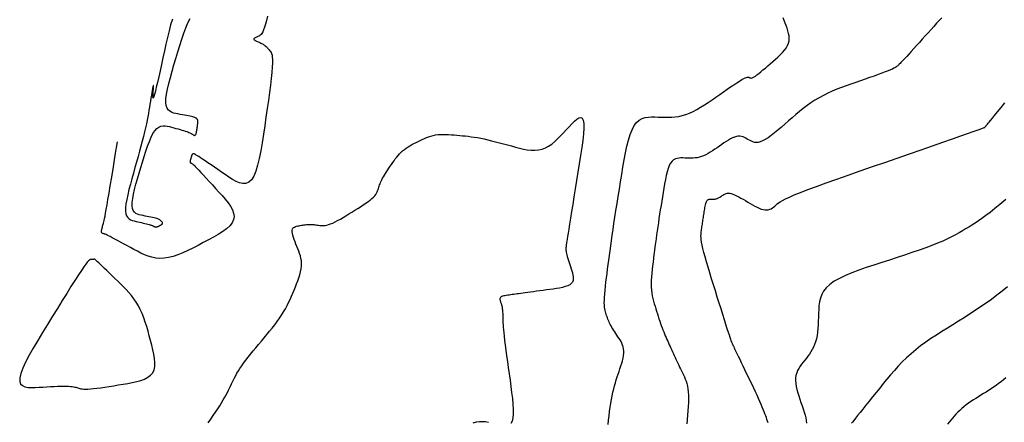
# Model space of a CAD drawing. Units: millimetres. Extents: x 181621 to 186229, y 8940800 to 8944800.
# Drawn here: x 182927 to 182968, y 8942255 to 8942272 of the extents above; entities that cross this region are included whole.
import ezdxf

# ---------------------------------------------------------------- set-up
doc = ezdxf.new("R2010")
doc.units = ezdxf.units.MM
doc.layers.add('CNIVEL_M', color=18, linetype='Continuous')
doc.layers.add('CNIVEL_S', color=36, linetype='Continuous')

msp = doc.modelspace()

# ---------------------------------------------------------------- linework, layer by layer
at = {"layer": 'CNIVEL_M'}
msp.add_lwpolyline([(182968.34, 8942264.36), (182968.099, 8942264.152), (182967.882, 8942263.972), (182967.686, 8942263.816), (182967.509, 8942263.682), (182967.348, 8942263.565), (182967.199, 8942263.462), (182967.059, 8942263.371), (182966.926, 8942263.286), (182966.795, 8942263.205), (182966.665, 8942263.124), (182966.531, 8942263.043), (182966.392, 8942262.962), (182966.243, 8942262.879), (182966.082, 8942262.794), (182965.906, 8942262.708), (182965.712, 8942262.619), (182965.497, 8942262.528), (182965.258, 8942262.433), (182964.998, 8942262.336), (182964.719, 8942262.237), (182964.426, 8942262.136), (182964.12, 8942262.033), (182963.805, 8942261.929), (182963.485, 8942261.824), (182963.161, 8942261.719), (182962.837, 8942261.614), (182962.518, 8942261.508), (182962.21, 8942261.4), (182961.916, 8942261.29), (182961.642, 8942261.176), (182961.394, 8942261.057), (182961.175, 8942260.934), (182960.991, 8942260.804), (182960.845, 8942260.668), (182960.734, 8942260.525), (182960.654, 8942260.378), (182960.598, 8942260.225), (182960.562, 8942260.07), (182960.541, 8942259.912), (182960.53, 8942259.752), (182960.524, 8942259.591), (182960.518, 8942259.431), (182960.512, 8942259.271), (182960.504, 8942259.114), (182960.493, 8942258.961), (182960.478, 8942258.812), (182960.458, 8942258.67), (182960.432, 8942258.534), (182960.4, 8942258.407), (182960.36, 8942258.29), (182960.314, 8942258.181), (182960.262, 8942258.079), (182960.204, 8942257.983), (182960.143, 8942257.892), (182960.08, 8942257.805), (182960.014, 8942257.72), (182959.947, 8942257.636), (182959.88, 8942257.552), (182959.815, 8942257.468), (182959.754, 8942257.382), (182959.698, 8942257.293), (182959.649, 8942257.201), (182959.609, 8942257.105), (182959.58, 8942257.003), (182959.563, 8942256.896), (182959.56, 8942256.783), (182959.57, 8942256.663), (182959.59, 8942256.539), (182959.619, 8942256.411), (182959.655, 8942256.279), (182959.697, 8942256.144), (182959.742, 8942256.008), (182959.788, 8942255.871), (182959.835, 8942255.734), (182959.88, 8942255.599), (182959.922, 8942255.468), (182959.959, 8942255.341), (182959.99, 8942255.222), (182960.011, 8942255.111), (182960.023, 8942255.01)], dxfattribs=at)
at = {"layer": 'CNIVEL_S'}
for points in [[(182937.495, 8942272.019), (182937.454, 8942271.842), (182937.415, 8942271.685), (182937.377, 8942271.552), (182937.339, 8942271.445), (182937.303, 8942271.361), (182937.268, 8942271.297), (182937.234, 8942271.25), (182937.2, 8942271.217), (182937.167, 8942271.194), (182937.134, 8942271.177), (182937.101, 8942271.164), (182937.069, 8942271.152), (182937.037, 8942271.139), (182937.008, 8942271.127), (182936.982, 8942271.114), (182936.96, 8942271.101), (182936.943, 8942271.088), (182936.932, 8942271.074), (182936.929, 8942271.061), (182936.934, 8942271.047), (182936.946, 8942271.032), (182936.965, 8942271.018), (182936.989, 8942271.003), (182937.017, 8942270.988), (182937.048, 8942270.973), (182937.081, 8942270.958), (182937.116, 8942270.942), (182937.15, 8942270.927), (182937.185, 8942270.912), (182937.219, 8942270.896), (182937.252, 8942270.879), (182937.285, 8942270.861), (182937.318, 8942270.842), (182937.349, 8942270.822), (182937.38, 8942270.8), (182937.41, 8942270.776), (182937.439, 8942270.75), (182937.466, 8942270.723), (182937.494, 8942270.694), (182937.52, 8942270.665), (182937.547, 8942270.635), (182937.573, 8942270.604), (182937.598, 8942270.573), (182937.624, 8942270.541), (182937.648, 8942270.504), (182937.67, 8942270.457), (182937.689, 8942270.394), (182937.702, 8942270.311), (182937.709, 8942270.202), (182937.709, 8942270.062), (182937.7, 8942269.886), (182937.682, 8942269.67), (182937.655, 8942269.419), (182937.621, 8942269.136), (182937.581, 8942268.828), (182937.536, 8942268.499), (182937.487, 8942268.154), (182937.435, 8942267.799), (182937.383, 8942267.439), (182937.33, 8942267.08), (182937.275, 8942266.728), (182937.217, 8942266.39), (182937.155, 8942266.074), (182937.086, 8942265.787), (182937.01, 8942265.537), (182936.923, 8942265.33), (182936.826, 8942265.175), (182936.717, 8942265.075), (182936.597, 8942265.026), (182936.468, 8942265.021), (182936.33, 8942265.052), (182936.187, 8942265.113), (182936.038, 8942265.195), (182935.887, 8942265.292), (182935.734, 8942265.396), (182935.581, 8942265.501), (182935.43, 8942265.604), (182935.284, 8942265.705), (182935.145, 8942265.8), (182935.014, 8942265.889), (182934.895, 8942265.97), (182934.789, 8942266.042), (182934.699, 8942266.102), (182934.627, 8942266.149), (182934.57, 8942266.186), (182934.526, 8942266.213), (182934.494, 8942266.232), (182934.471, 8942266.244), (182934.454, 8942266.252), (182934.442, 8942266.256), (182934.433, 8942266.259), (182934.423, 8942266.262), (182934.414, 8942266.264), (182934.405, 8942266.265), (182934.396, 8942266.265), (182934.387, 8942266.263), (182934.378, 8942266.259), (182934.369, 8942266.253), (182934.361, 8942266.244), (182934.353, 8942266.231), (182934.345, 8942266.216), (182934.337, 8942266.198), (182934.33, 8942266.178), (182934.322, 8942266.156), (182934.315, 8942266.133), (182934.308, 8942266.11), (182934.3, 8942266.085), (182934.293, 8942266.061), (182934.286, 8942266.037), (182934.28, 8942266.014), (182934.274, 8942265.992), (182934.269, 8942265.971), (182934.266, 8942265.953), (182934.264, 8942265.936), (182934.263, 8942265.922), (182934.265, 8942265.91), (182934.268, 8942265.901), (182934.273, 8942265.894), (182934.279, 8942265.889), (182934.286, 8942265.885), (182934.294, 8942265.883), (182934.302, 8942265.881), (182934.31, 8942265.879), (182934.319, 8942265.877), (182934.33, 8942265.873), (182934.345, 8942265.864), (182934.366, 8942265.848), (182934.394, 8942265.823), (182934.433, 8942265.787), (182934.484, 8942265.736), (182934.548, 8942265.669), (182934.628, 8942265.584), (182934.722, 8942265.483), (182934.828, 8942265.368), (182934.944, 8942265.242), (182935.068, 8942265.106), (182935.198, 8942264.963), (182935.332, 8942264.816), (182935.467, 8942264.666), (182935.603, 8942264.516), (182935.732, 8942264.367), (182935.851, 8942264.218), (182935.953, 8942264.072), (182936.033, 8942263.927), (182936.085, 8942263.786), (182936.105, 8942263.648), (182936.085, 8942263.513), (182936.024, 8942263.383), (182935.923, 8942263.257), (182935.79, 8942263.134), (182935.629, 8942263.015), (182935.446, 8942262.897), (182935.246, 8942262.781), (182935.035, 8942262.666), (182934.819, 8942262.552), (182934.602, 8942262.438), (182934.386, 8942262.327), (182934.173, 8942262.223), (182933.962, 8942262.127), (182933.756, 8942262.044), (182933.556, 8942261.975), (182933.363, 8942261.925), (182933.177, 8942261.896), (182933, 8942261.89), (182932.831, 8942261.905), (182932.668, 8942261.938), (182932.511, 8942261.986), (182932.359, 8942262.047), (182932.21, 8942262.116), (182932.063, 8942262.191), (182931.917, 8942262.27), (182931.772, 8942262.349), (182931.628, 8942262.426), (182931.489, 8942262.502), (182931.357, 8942262.573), (182931.232, 8942262.64), (182931.118, 8942262.701), (182931.016, 8942262.755), (182930.928, 8942262.801), (182930.856, 8942262.837), (182930.799, 8942262.865), (182930.754, 8942262.887), (182930.719, 8942262.902), (182930.693, 8942262.912), (182930.673, 8942262.919), (182930.657, 8942262.924), (182930.642, 8942262.927), (182930.629, 8942262.93), (182930.616, 8942262.934), (182930.603, 8942262.939), (182930.592, 8942262.946), (182930.582, 8942262.955), (182930.574, 8942262.967), (182930.569, 8942262.982), (182930.566, 8942263.002), (182930.567, 8942263.026), (182930.57, 8942263.054), (182930.575, 8942263.086), (182930.582, 8942263.12), (182930.591, 8942263.157), (182930.602, 8942263.196), (182930.612, 8942263.236), (182930.624, 8942263.276), (182930.635, 8942263.317), (182930.647, 8942263.363), (182930.661, 8942263.416), (182930.675, 8942263.481), (182930.693, 8942263.562), (182930.713, 8942263.663), (182930.736, 8942263.788), (182930.764, 8942263.941), (182930.796, 8942264.126), (182930.834, 8942264.349), (182930.879, 8942264.614), (182930.931, 8942264.926), (182930.991, 8942265.292), (182931.06, 8942265.716), (182931.14, 8942266.203), (182931.231, 8942266.759)], [(182933.526, 8942271.896), (182933.455, 8942271.659), (182933.386, 8942271.402), (182933.321, 8942271.132), (182933.257, 8942270.851), (182933.194, 8942270.566), (182933.132, 8942270.281), (182933.07, 8942270.001), (182933.011, 8942269.733), (182932.955, 8942269.481), (182932.902, 8942269.251), (182932.856, 8942269.049), (182932.815, 8942268.88), (182932.782, 8942268.749), (182932.756, 8942268.661), (182932.738, 8942268.612), (182932.726, 8942268.596), (182932.72, 8942268.607), (182932.717, 8942268.641), (182932.718, 8942268.691), (182932.721, 8942268.752), (182932.725, 8942268.819), (182932.729, 8942268.886), (182932.732, 8942268.95), (182932.735, 8942269.008), (182932.736, 8942269.057), (182932.736, 8942269.094), (182932.735, 8942269.115), (182932.73, 8942269.119), (182932.723, 8942269.1), (182932.714, 8942269.059), (182932.701, 8942268.996), (182932.686, 8942268.915), (182932.669, 8942268.819), (182932.651, 8942268.71), (182932.631, 8942268.592), (182932.611, 8942268.468), (182932.59, 8942268.342), (182932.569, 8942268.214), (182932.547, 8942268.085), (182932.524, 8942267.952), (182932.499, 8942267.815), (182932.471, 8942267.67), (182932.44, 8942267.518), (182932.404, 8942267.355), (182932.364, 8942267.181), (182932.318, 8942266.994), (182932.267, 8942266.796), (182932.212, 8942266.587), (182932.154, 8942266.37), (182932.093, 8942266.147), (182932.029, 8942265.919), (182931.965, 8942265.687), (182931.899, 8942265.454), (182931.834, 8942265.22), (182931.771, 8942264.991), (182931.713, 8942264.768), (182931.661, 8942264.555), (182931.619, 8942264.355), (182931.587, 8942264.173), (182931.57, 8942264.01), (182931.568, 8942263.872), (182931.583, 8942263.759), (182931.614, 8942263.669), (182931.659, 8942263.6), (182931.715, 8942263.548), (182931.78, 8942263.509), (182931.852, 8942263.481), (182931.928, 8942263.459), (182932.007, 8942263.44), (182932.086, 8942263.422), (182932.164, 8942263.404), (182932.239, 8942263.387), (182932.312, 8942263.37), (182932.381, 8942263.354), (182932.444, 8942263.338), (182932.501, 8942263.324), (182932.551, 8942263.311), (182932.593, 8942263.299), (182932.628, 8942263.288), (182932.657, 8942263.279), (182932.68, 8942263.27), (182932.7, 8942263.262), (182932.716, 8942263.254), (182932.73, 8942263.247), (182932.744, 8942263.24), (182932.757, 8942263.232), (182932.77, 8942263.226), (182932.783, 8942263.219), (182932.797, 8942263.214), (182932.811, 8942263.21), (182932.826, 8942263.207), (182932.841, 8942263.205), (182932.857, 8942263.206), (182932.873, 8942263.209), (182932.891, 8942263.213), (182932.909, 8942263.219), (182932.927, 8942263.227), (182932.946, 8942263.235), (182932.965, 8942263.245), (182932.985, 8942263.255), (182933.004, 8942263.265), (182933.023, 8942263.275), (182933.042, 8942263.285), (182933.06, 8942263.296), (182933.077, 8942263.306), (182933.091, 8942263.317), (182933.103, 8942263.328), (182933.112, 8942263.339), (182933.118, 8942263.351), (182933.119, 8942263.363), (182933.118, 8942263.376), (182933.113, 8942263.388), (182933.106, 8942263.401), (182933.097, 8942263.414), (182933.086, 8942263.428), (182933.074, 8942263.441), (182933.062, 8942263.455), (182933.05, 8942263.468), (182933.036, 8942263.482), (182933.021, 8942263.495), (182933.002, 8942263.509), (182932.978, 8942263.522), (182932.949, 8942263.536), (182932.914, 8942263.55), (182932.871, 8942263.564), (182932.819, 8942263.578), (182932.76, 8942263.592), (182932.694, 8942263.606), (182932.622, 8942263.621), (182932.546, 8942263.635), (182932.467, 8942263.65), (182932.386, 8942263.664), (182932.303, 8942263.679), (182932.221, 8942263.694), (182932.141, 8942263.713), (182932.066, 8942263.738), (182931.998, 8942263.774), (182931.94, 8942263.824), (182931.893, 8942263.891), (182931.861, 8942263.979), (182931.846, 8942264.091), (182931.849, 8942264.23), (182931.869, 8942264.393), (182931.903, 8942264.577), (182931.949, 8942264.778), (182932.005, 8942264.993), (182932.068, 8942265.218), (182932.136, 8942265.451), (182932.206, 8942265.687), (182932.276, 8942265.922), (182932.347, 8942266.154), (182932.419, 8942266.377), (182932.491, 8942266.589), (182932.565, 8942266.783), (182932.64, 8942266.958), (182932.717, 8942267.108), (182932.797, 8942267.229), (182932.879, 8942267.319), (182932.963, 8942267.381), (182933.048, 8942267.418), (182933.136, 8942267.434), (182933.225, 8942267.435), (182933.314, 8942267.423), (182933.405, 8942267.402), (182933.495, 8942267.378), (182933.586, 8942267.353), (182933.675, 8942267.328), (182933.762, 8942267.304), (182933.846, 8942267.28), (182933.925, 8942267.257), (182933.998, 8942267.235), (182934.065, 8942267.215), (182934.124, 8942267.195), (182934.174, 8942267.177), (182934.216, 8942267.161), (182934.251, 8942267.145), (182934.281, 8942267.131), (182934.306, 8942267.117), (182934.327, 8942267.104), (182934.347, 8942267.092), (182934.365, 8942267.079), (182934.383, 8942267.067), (182934.401, 8942267.056), (182934.418, 8942267.046), (182934.435, 8942267.039), (182934.451, 8942267.035), (182934.467, 8942267.036), (182934.481, 8942267.041), (182934.494, 8942267.053), (182934.505, 8942267.071), (182934.515, 8942267.096), (182934.524, 8942267.125), (182934.532, 8942267.159), (182934.54, 8942267.196), (182934.547, 8942267.236), (182934.553, 8942267.278), (182934.559, 8942267.32), (182934.565, 8942267.362), (182934.571, 8942267.404), (182934.577, 8942267.445), (182934.582, 8942267.484), (182934.586, 8942267.521), (182934.589, 8942267.556), (182934.591, 8942267.587), (182934.591, 8942267.614), (182934.59, 8942267.638), (182934.588, 8942267.657), (182934.584, 8942267.674), (182934.579, 8942267.688), (182934.573, 8942267.699), (182934.567, 8942267.709), (182934.56, 8942267.718), (182934.553, 8942267.726), (182934.546, 8942267.735), (182934.538, 8942267.743), (182934.527, 8942267.752), (182934.511, 8942267.761), (182934.491, 8942267.771), (182934.464, 8942267.781), (182934.429, 8942267.792), (182934.384, 8942267.805), (182934.33, 8942267.818), (182934.265, 8942267.832), (182934.193, 8942267.847), (182934.115, 8942267.863), (182934.031, 8942267.879), (182933.943, 8942267.896), (182933.852, 8942267.913), (182933.76, 8942267.93), (182933.668, 8942267.948), (182933.579, 8942267.97), (182933.495, 8942267.999), (182933.42, 8942268.041), (182933.355, 8942268.099), (182933.304, 8942268.177), (182933.27, 8942268.279), (182933.254, 8942268.409), (182933.259, 8942268.57), (182933.283, 8942268.758), (182933.323, 8942268.971), (182933.377, 8942269.204), (182933.442, 8942269.453), (182933.515, 8942269.714), (182933.594, 8942269.982), (182933.675, 8942270.255), (182933.757, 8942270.528), (182933.839, 8942270.796), (182933.922, 8942271.056), (182934.006, 8942271.301), (182934.091, 8942271.529), (182934.179, 8942271.735), (182934.269, 8942271.914)], [(182951.73, 8942254.945), (182951.751, 8942255.13), (182951.772, 8942255.313), (182951.795, 8942255.492), (182951.818, 8942255.667), (182951.843, 8942255.836), (182951.87, 8942255.998), (182951.899, 8942256.153), (182951.93, 8942256.299), (182951.963, 8942256.438), (182951.997, 8942256.569), (182952.033, 8942256.695), (182952.071, 8942256.817), (182952.109, 8942256.935), (182952.148, 8942257.051), (182952.187, 8942257.166), (182952.226, 8942257.281), (182952.263, 8942257.395), (182952.298, 8942257.507), (182952.329, 8942257.617), (182952.355, 8942257.724), (182952.374, 8942257.827), (182952.386, 8942257.926), (182952.388, 8942258.02), (182952.38, 8942258.108), (182952.363, 8942258.19), (182952.338, 8942258.268), (182952.307, 8942258.343), (182952.271, 8942258.414), (182952.23, 8942258.483), (182952.187, 8942258.551), (182952.143, 8942258.618), (182952.098, 8942258.684), (182952.054, 8942258.751), (182952.011, 8942258.817), (182951.969, 8942258.882), (182951.929, 8942258.946), (182951.891, 8942259.009), (182951.855, 8942259.07), (182951.823, 8942259.13), (182951.794, 8942259.187), (182951.768, 8942259.243), (182951.745, 8942259.297), (182951.724, 8942259.35), (182951.704, 8942259.402), (182951.686, 8942259.454), (182951.669, 8942259.504), (182951.652, 8942259.555), (182951.636, 8942259.605), (182951.62, 8942259.658), (182951.605, 8942259.715), (182951.592, 8942259.779), (182951.582, 8942259.851), (182951.575, 8942259.933), (182951.572, 8942260.029), (182951.573, 8942260.139), (182951.579, 8942260.265), (182951.59, 8942260.406), (182951.604, 8942260.56), (182951.621, 8942260.725), (182951.641, 8942260.898), (182951.663, 8942261.077), (182951.687, 8942261.261), (182951.71, 8942261.447), (182951.734, 8942261.633), (182951.759, 8942261.822), (182951.784, 8942262.014), (182951.811, 8942262.212), (182951.839, 8942262.417), (182951.869, 8942262.632), (182951.901, 8942262.858), (182951.937, 8942263.098), (182951.975, 8942263.352), (182952.017, 8942263.62), (182952.06, 8942263.899), (182952.106, 8942264.187), (182952.154, 8942264.483), (182952.202, 8942264.785), (182952.252, 8942265.091), (182952.302, 8942265.398), (182952.352, 8942265.705), (182952.403, 8942266.007), (182952.458, 8942266.299), (182952.516, 8942266.577), (182952.581, 8942266.835), (182952.652, 8942267.068), (182952.732, 8942267.271), (182952.822, 8942267.441), (182952.923, 8942267.572), (182953.034, 8942267.669), (182953.153, 8942267.737), (182953.279, 8942267.779), (182953.412, 8942267.803), (182953.548, 8942267.811), (182953.687, 8942267.81), (182953.828, 8942267.803), (182953.968, 8942267.796), (182954.11, 8942267.791), (182954.251, 8942267.79), (182954.394, 8942267.794), (182954.538, 8942267.806), (182954.683, 8942267.827), (182954.83, 8942267.859), (182954.98, 8942267.904), (182955.131, 8942267.963), (182955.285, 8942268.035), (182955.44, 8942268.118), (182955.597, 8942268.211), (182955.755, 8942268.31), (182955.915, 8942268.416), (182956.074, 8942268.525), (182956.234, 8942268.636), (182956.394, 8942268.747), (182956.551, 8942268.856), (182956.704, 8942268.961), (182956.85, 8942269.06), (182956.987, 8942269.153), (182957.113, 8942269.235), (182957.225, 8942269.307), (182957.321, 8942269.365), (182957.4, 8942269.409), (182957.463, 8942269.439), (182957.513, 8942269.459), (182957.551, 8942269.469), (182957.581, 8942269.471), (182957.603, 8942269.468), (182957.621, 8942269.461), (182957.637, 8942269.453), (182957.653, 8942269.444), (182957.67, 8942269.437), (182957.69, 8942269.433), (182957.714, 8942269.433), (182957.744, 8942269.44), (182957.781, 8942269.456), (182957.826, 8942269.48), (182957.882, 8942269.516), (182957.948, 8942269.564), (182958.024, 8942269.623), (182958.109, 8942269.691), (182958.201, 8942269.768), (182958.299, 8942269.851), (182958.401, 8942269.939), (182958.506, 8942270.03), (182958.612, 8942270.122), (182958.719, 8942270.215), (182958.822, 8942270.308), (182958.922, 8942270.402), (182959.014, 8942270.496), (182959.097, 8942270.591), (182959.168, 8942270.687), (182959.225, 8942270.785), (182959.266, 8942270.885), (182959.289, 8942270.987), (182959.296, 8942271.09), (182959.289, 8942271.194), (182959.27, 8942271.3), (182959.242, 8942271.407), (182959.207, 8942271.515), (182959.168, 8942271.623), (182959.126, 8942271.731), (182959.083, 8942271.84), (182959.042, 8942271.951)], [(182965.666, 8942271.953), (182965.565, 8942271.84), (182965.456, 8942271.719), (182965.341, 8942271.592), (182965.223, 8942271.46), (182965.101, 8942271.325), (182964.978, 8942271.189), (182964.855, 8942271.052), (182964.733, 8942270.918), (182964.615, 8942270.787), (182964.502, 8942270.661), (182964.395, 8942270.543), (182964.296, 8942270.435), (182964.207, 8942270.337), (182964.128, 8942270.252), (182964.063, 8942270.182), (182964.008, 8942270.124), (182963.963, 8942270.078), (182963.927, 8942270.04), (182963.896, 8942270.011), (182963.871, 8942269.986), (182963.848, 8942269.966), (182963.828, 8942269.947), (182963.807, 8942269.928), (182963.783, 8942269.909), (182963.754, 8942269.888), (182963.716, 8942269.865), (182963.667, 8942269.838), (182963.605, 8942269.808), (182963.525, 8942269.773), (182963.426, 8942269.732), (182963.306, 8942269.685), (182963.166, 8942269.633), (182963.01, 8942269.576), (182962.839, 8942269.515), (182962.657, 8942269.45), (182962.467, 8942269.384), (182962.272, 8942269.316), (182962.073, 8942269.247), (182961.875, 8942269.177), (182961.677, 8942269.107), (182961.48, 8942269.035), (182961.286, 8942268.96), (182961.094, 8942268.881), (182960.907, 8942268.797), (182960.723, 8942268.707), (182960.545, 8942268.61), (182960.373, 8942268.506), (182960.206, 8942268.395), (182960.043, 8942268.277), (182959.884, 8942268.155), (182959.728, 8942268.029), (182959.574, 8942267.901), (182959.421, 8942267.77), (182959.27, 8942267.638), (182959.118, 8942267.506), (182958.968, 8942267.377), (182958.821, 8942267.254), (182958.679, 8942267.138), (182958.542, 8942267.032), (182958.413, 8942266.939), (182958.293, 8942266.862), (182958.183, 8942266.803), (182958.084, 8942266.763), (182957.996, 8942266.742), (182957.917, 8942266.736), (182957.845, 8942266.744), (182957.779, 8942266.761), (182957.718, 8942266.787), (182957.659, 8942266.817), (182957.602, 8942266.85), (182957.545, 8942266.883), (182957.487, 8942266.915), (182957.429, 8942266.944), (182957.368, 8942266.968), (182957.305, 8942266.985), (182957.239, 8942266.995), (182957.169, 8942266.996), (182957.095, 8942266.985), (182957.017, 8942266.963), (182956.934, 8942266.929), (182956.847, 8942266.886), (182956.758, 8942266.836), (182956.666, 8942266.779), (182956.572, 8942266.717), (182956.477, 8942266.653), (182956.382, 8942266.586), (182956.286, 8942266.52), (182956.19, 8942266.455), (182956.095, 8942266.392), (182956.001, 8942266.332), (182955.907, 8942266.277), (182955.814, 8942266.227), (182955.722, 8942266.184), (182955.631, 8942266.149), (182955.542, 8942266.122), (182955.454, 8942266.103), (182955.367, 8942266.09), (182955.281, 8942266.083), (182955.196, 8942266.081), (182955.111, 8942266.082), (182955.027, 8942266.085), (182954.942, 8942266.089), (182954.858, 8942266.092), (182954.775, 8942266.093), (182954.694, 8942266.088), (182954.615, 8942266.074), (182954.539, 8942266.049), (182954.468, 8942266.008), (182954.401, 8942265.95), (182954.341, 8942265.872), (182954.287, 8942265.771), (182954.239, 8942265.649), (182954.197, 8942265.509), (182954.158, 8942265.355), (182954.123, 8942265.189), (182954.091, 8942265.014), (182954.06, 8942264.834), (182954.03, 8942264.65), (182954, 8942264.466), (182953.97, 8942264.282), (182953.941, 8942264.1), (182953.912, 8942263.918), (182953.883, 8942263.738), (182953.856, 8942263.559), (182953.829, 8942263.383), (182953.803, 8942263.21), (182953.778, 8942263.039), (182953.755, 8942262.871), (182953.732, 8942262.706), (182953.71, 8942262.542), (182953.689, 8942262.38), (182953.668, 8942262.219), (182953.647, 8942262.059), (182953.626, 8942261.899), (182953.606, 8942261.739), (182953.586, 8942261.58), (182953.568, 8942261.423), (182953.553, 8942261.269), (182953.541, 8942261.118), (182953.533, 8942260.971), (182953.53, 8942260.83), (182953.533, 8942260.694), (182953.542, 8942260.565), (182953.557, 8942260.443), (182953.577, 8942260.325), (182953.601, 8942260.212), (182953.629, 8942260.102), (182953.659, 8942259.995), (182953.691, 8942259.889), (182953.723, 8942259.785), (182953.756, 8942259.68), (182953.789, 8942259.577), (182953.822, 8942259.474), (182953.854, 8942259.372), (182953.887, 8942259.273), (182953.92, 8942259.175), (182953.953, 8942259.081), (182953.986, 8942258.99), (182954.019, 8942258.902), (182954.053, 8942258.818), (182954.086, 8942258.737), (182954.119, 8942258.658), (182954.153, 8942258.581), (182954.186, 8942258.506), (182954.22, 8942258.431), (182954.253, 8942258.357), (182954.287, 8942258.283), (182954.32, 8942258.209), (182954.354, 8942258.135), (182954.388, 8942258.06), (182954.423, 8942257.985), (182954.458, 8942257.909), (182954.493, 8942257.832), (182954.529, 8942257.754), (182954.566, 8942257.675), (182954.604, 8942257.596), (182954.642, 8942257.515), (182954.681, 8942257.434), (182954.72, 8942257.352), (182954.759, 8942257.27), (182954.798, 8942257.187), (182954.838, 8942257.105), (182954.877, 8942257.022), (182954.916, 8942256.938), (182954.953, 8942256.85), (182954.987, 8942256.758), (182955.017, 8942256.659), (182955.044, 8942256.553), (182955.065, 8942256.437), (182955.079, 8942256.311), (182955.088, 8942256.172), (182955.089, 8942256.023), (182955.086, 8942255.864), (182955.078, 8942255.697), (182955.067, 8942255.524), (182955.053, 8942255.346), (182955.038, 8942255.165), (182955.021, 8942254.983)], [(182958.419, 8942255.016), (182958.394, 8942255.09), (182958.368, 8942255.163), (182958.342, 8942255.238), (182958.314, 8942255.316), (182958.284, 8942255.398), (182958.251, 8942255.484), (182958.214, 8942255.577), (182958.173, 8942255.678), (182958.125, 8942255.788), (182958.072, 8942255.908), (182958.014, 8942256.037), (182957.951, 8942256.173), (182957.884, 8942256.316), (182957.814, 8942256.464), (182957.742, 8942256.616), (182957.668, 8942256.771), (182957.593, 8942256.927), (182957.519, 8942257.083), (182957.445, 8942257.236), (182957.374, 8942257.386), (182957.305, 8942257.528), (182957.241, 8942257.663), (182957.182, 8942257.786), (182957.129, 8942257.897), (182957.083, 8942257.993), (182957.045, 8942258.073), (182957.015, 8942258.137), (182956.99, 8942258.189), (182956.971, 8942258.23), (182956.956, 8942258.263), (182956.944, 8942258.289), (182956.934, 8942258.311), (182956.925, 8942258.331), (182956.916, 8942258.351), (182956.906, 8942258.374), (182956.894, 8942258.405), (182956.878, 8942258.447), (182956.858, 8942258.504), (182956.832, 8942258.58), (182956.8, 8942258.677), (182956.759, 8942258.801), (182956.711, 8942258.953), (182956.654, 8942259.13), (182956.591, 8942259.33), (182956.522, 8942259.549), (182956.449, 8942259.782), (182956.372, 8942260.026), (182956.293, 8942260.278), (182956.213, 8942260.533), (182956.133, 8942260.788), (182956.054, 8942261.041), (182955.979, 8942261.287), (182955.907, 8942261.523), (182955.84, 8942261.746), (182955.781, 8942261.954), (182955.729, 8942262.143), (182955.687, 8942262.309), (182955.656, 8942262.451), (182955.634, 8942262.571), (182955.62, 8942262.672), (182955.613, 8942262.756), (182955.611, 8942262.828), (182955.614, 8942262.891), (182955.619, 8942262.947), (182955.625, 8942263), (182955.632, 8942263.052), (182955.639, 8942263.105), (182955.646, 8942263.158), (182955.653, 8942263.211), (182955.66, 8942263.265), (182955.668, 8942263.319), (182955.675, 8942263.374), (182955.683, 8942263.43), (182955.692, 8942263.487), (182955.701, 8942263.544), (182955.71, 8942263.603), (182955.719, 8942263.662), (182955.729, 8942263.722), (182955.738, 8942263.782), (182955.748, 8942263.842), (182955.758, 8942263.902), (182955.768, 8942263.962), (182955.778, 8942264.022), (182955.788, 8942264.079), (182955.8, 8942264.133), (182955.813, 8942264.184), (182955.827, 8942264.23), (182955.842, 8942264.27), (182955.86, 8942264.303), (182955.88, 8942264.329), (182955.901, 8942264.348), (182955.925, 8942264.361), (182955.95, 8942264.369), (182955.975, 8942264.374), (182956.002, 8942264.375), (182956.03, 8942264.375), (182956.057, 8942264.374), (182956.085, 8942264.373), (182956.112, 8942264.372), (182956.14, 8942264.371), (182956.168, 8942264.372), (182956.196, 8942264.374), (182956.225, 8942264.379), (182956.254, 8942264.385), (182956.283, 8942264.394), (182956.313, 8942264.405), (182956.343, 8942264.419), (182956.373, 8942264.436), (182956.404, 8942264.454), (182956.435, 8942264.473), (182956.466, 8942264.494), (182956.498, 8942264.515), (182956.529, 8942264.537), (182956.561, 8942264.559), (182956.593, 8942264.579), (182956.628, 8942264.597), (182956.666, 8942264.611), (182956.708, 8942264.62), (182956.755, 8942264.623), (182956.809, 8942264.619), (182956.869, 8942264.605), (182956.938, 8942264.582), (182957.014, 8942264.551), (182957.097, 8942264.512), (182957.185, 8942264.466), (182957.276, 8942264.416), (182957.371, 8942264.362), (182957.469, 8942264.306), (182957.567, 8942264.248), (182957.665, 8942264.19), (182957.762, 8942264.134), (182957.858, 8942264.081), (182957.952, 8942264.033), (182958.042, 8942263.991), (182958.129, 8942263.956), (182958.211, 8942263.932), (182958.287, 8942263.918), (182958.358, 8942263.916), (182958.423, 8942263.925), (182958.484, 8942263.944), (182958.54, 8942263.971), (182958.594, 8942264.004), (182958.645, 8942264.041), (182958.695, 8942264.082), (182958.744, 8942264.124), (182958.794, 8942264.167), (182958.852, 8942264.212), (182958.924, 8942264.261), (182959.018, 8942264.317), (182959.141, 8942264.382), (182959.302, 8942264.457), (182959.506, 8942264.545), (182959.762, 8942264.648), (182960.074, 8942264.768), (182960.438, 8942264.903), (182960.845, 8942265.051), (182961.29, 8942265.209), (182961.764, 8942265.376), (182962.26, 8942265.55), (182962.77, 8942265.728), (182963.288, 8942265.908), (182963.806, 8942266.087), (182964.315, 8942266.265), (182964.809, 8942266.436), (182965.278, 8942266.599), (182965.715, 8942266.751), (182966.112, 8942266.89), (182966.46, 8942267.011), (182966.752, 8942267.113), (182966.982, 8942267.194), (182967.155, 8942267.255), (182967.28, 8942267.299), (182967.365, 8942267.33), (182967.417, 8942267.349), (182967.445, 8942267.361), (182967.457, 8942267.366), (182967.461, 8942267.369), (182967.464, 8942267.371), (182967.466, 8942267.373), (182967.469, 8942267.376), (182967.472, 8942267.379), (182967.475, 8942267.382), (182967.479, 8942267.386), (182967.484, 8942267.391), (182967.488, 8942267.396), (182967.494, 8942267.402), (182967.5, 8942267.409), (182967.507, 8942267.417), (182967.514, 8942267.425), (182967.521, 8942267.433), (182967.529, 8942267.442), (182967.537, 8942267.451), (182967.545, 8942267.46), (182967.554, 8942267.47), (182967.565, 8942267.484), (182967.583, 8942267.506), (182967.611, 8942267.539), (182967.651, 8942267.588), (182967.707, 8942267.657), (182967.783, 8942267.75), (182967.88, 8942267.87), (182968.002, 8942268.02), (182968.146, 8942268.198), (182968.31, 8942268.399)], [(182935.028, 8942255.017), (182935.132, 8942255.17), (182935.233, 8942255.319), (182935.329, 8942255.464), (182935.42, 8942255.603), (182935.505, 8942255.736), (182935.583, 8942255.861), (182935.653, 8942255.978), (182935.715, 8942256.087), (182935.772, 8942256.19), (182935.823, 8942256.287), (182935.87, 8942256.38), (182935.914, 8942256.47), (182935.956, 8942256.557), (182935.997, 8942256.644), (182936.037, 8942256.73), (182936.08, 8942256.817), (182936.124, 8942256.906), (182936.172, 8942256.997), (182936.224, 8942257.092), (182936.283, 8942257.19), (182936.348, 8942257.293), (182936.422, 8942257.402), (182936.504, 8942257.517), (182936.595, 8942257.638), (182936.693, 8942257.763), (182936.797, 8942257.892), (182936.905, 8942258.025), (182937.017, 8942258.16), (182937.131, 8942258.297), (182937.246, 8942258.434), (182937.362, 8942258.571), (182937.476, 8942258.709), (182937.589, 8942258.846), (182937.699, 8942258.983), (182937.804, 8942259.119), (182937.906, 8942259.254), (182938.001, 8942259.389), (182938.09, 8942259.523), (182938.172, 8942259.656), (182938.246, 8942259.789), (182938.316, 8942259.92), (182938.38, 8942260.051), (182938.441, 8942260.181), (182938.499, 8942260.311), (182938.555, 8942260.441), (182938.61, 8942260.571), (182938.665, 8942260.7), (182938.718, 8942260.829), (182938.768, 8942260.957), (182938.814, 8942261.084), (182938.853, 8942261.208), (182938.886, 8942261.331), (182938.909, 8942261.45), (182938.922, 8942261.566), (182938.924, 8942261.678), (182938.915, 8942261.787), (182938.898, 8942261.892), (182938.873, 8942261.996), (182938.842, 8942262.097), (182938.806, 8942262.197), (182938.768, 8942262.296), (182938.728, 8942262.394), (182938.688, 8942262.492), (182938.65, 8942262.589), (182938.614, 8942262.683), (182938.583, 8942262.773), (182938.558, 8942262.857), (182938.539, 8942262.935), (182938.529, 8942263.004), (182938.53, 8942263.063), (182938.541, 8942263.111), (182938.562, 8942263.15), (182938.592, 8942263.181), (182938.628, 8942263.205), (182938.671, 8942263.223), (182938.718, 8942263.236), (182938.768, 8942263.248), (182938.819, 8942263.257), (182938.87, 8942263.267), (182938.922, 8942263.276), (182938.973, 8942263.285), (182939.025, 8942263.293), (182939.076, 8942263.3), (182939.127, 8942263.305), (182939.178, 8942263.309), (182939.229, 8942263.311), (182939.28, 8942263.312), (182939.331, 8942263.31), (182939.382, 8942263.307), (182939.432, 8942263.303), (182939.483, 8942263.297), (182939.534, 8942263.291), (182939.584, 8942263.285), (182939.635, 8942263.278), (182939.685, 8942263.271), (182939.737, 8942263.265), (182939.791, 8942263.262), (182939.849, 8942263.263), (182939.911, 8942263.27), (182939.979, 8942263.282), (182940.053, 8942263.303), (182940.136, 8942263.332), (182940.227, 8942263.371), (182940.326, 8942263.42), (182940.432, 8942263.476), (182940.544, 8942263.538), (182940.66, 8942263.606), (182940.779, 8942263.678), (182940.901, 8942263.752), (182941.024, 8942263.828), (182941.147, 8942263.903), (182941.268, 8942263.978), (182941.386, 8942264.053), (182941.499, 8942264.126), (182941.605, 8942264.197), (182941.702, 8942264.266), (182941.79, 8942264.333), (182941.866, 8942264.396), (182941.929, 8942264.457), (182941.98, 8942264.514), (182942.021, 8942264.568), (182942.054, 8942264.621), (182942.08, 8942264.671), (182942.101, 8942264.721), (182942.118, 8942264.769), (182942.134, 8942264.817), (182942.15, 8942264.865), (182942.166, 8942264.914), (182942.184, 8942264.963), (182942.203, 8942265.014), (182942.225, 8942265.067), (182942.249, 8942265.122), (182942.277, 8942265.179), (182942.309, 8942265.24), (182942.345, 8942265.305), (182942.386, 8942265.372), (182942.43, 8942265.442), (182942.476, 8942265.515), (182942.526, 8942265.589), (182942.576, 8942265.665), (182942.628, 8942265.742), (182942.681, 8942265.819), (182942.734, 8942265.896), (182942.787, 8942265.973), (182942.841, 8942266.049), (182942.897, 8942266.122), (182942.955, 8942266.194), (182943.016, 8942266.263), (182943.08, 8942266.329), (182943.147, 8942266.391), (182943.219, 8942266.449), (182943.294, 8942266.504), (182943.372, 8942266.555), (182943.453, 8942266.603), (182943.536, 8942266.649), (182943.621, 8942266.693), (182943.706, 8942266.737), (182943.792, 8942266.78), (182943.879, 8942266.823), (182943.966, 8942266.864), (182944.053, 8942266.905), (182944.142, 8942266.942), (182944.233, 8942266.977), (182944.327, 8942267.007), (182944.423, 8942267.032), (182944.523, 8942267.052), (182944.626, 8942267.065), (182944.732, 8942267.073), (182944.841, 8942267.075), (182944.953, 8942267.074), (182945.066, 8942267.069), (182945.181, 8942267.061), (182945.297, 8942267.052), (182945.413, 8942267.043), (182945.529, 8942267.032), (182945.646, 8942267.022), (182945.765, 8942267.01), (182945.887, 8942266.996), (182946.011, 8942266.981), (182946.14, 8942266.962), (182946.273, 8942266.94), (182946.412, 8942266.914), (182946.558, 8942266.884), (182946.709, 8942266.849), (182946.865, 8942266.812), (182947.025, 8942266.771), (182947.188, 8942266.728), (182947.354, 8942266.684), (182947.521, 8942266.638), (182947.69, 8942266.592), (182947.858, 8942266.546), (182948.025, 8942266.503), (182948.191, 8942266.465), (182948.354, 8942266.436), (182948.515, 8942266.418), (182948.671, 8942266.414), (182948.823, 8942266.426), (182948.969, 8942266.457), (182949.109, 8942266.51), (182949.244, 8942266.582), (182949.374, 8942266.671), (182949.5, 8942266.773), (182949.623, 8942266.887), (182949.743, 8942267.009), (182949.862, 8942267.136), (182949.98, 8942267.266), (182950.098, 8942267.395), (182950.213, 8942267.517), (182950.322, 8942267.624), (182950.423, 8942267.708), (182950.514, 8942267.762), (182950.59, 8942267.779), (182950.65, 8942267.75), (182950.691, 8942267.669), (182950.711, 8942267.53), (182950.712, 8942267.338), (182950.697, 8942267.101), (182950.668, 8942266.826), (182950.628, 8942266.522), (182950.579, 8942266.194), (182950.526, 8942265.852), (182950.469, 8942265.502), (182950.412, 8942265.152), (182950.356, 8942264.807), (182950.302, 8942264.472), (182950.25, 8942264.151), (182950.202, 8942263.851), (182950.157, 8942263.575), (182950.118, 8942263.33), (182950.084, 8942263.119), (182950.056, 8942262.946), (182950.035, 8942262.808), (182950.018, 8942262.7), (182950.006, 8942262.617), (182949.996, 8942262.554), (182949.99, 8942262.506), (182949.984, 8942262.468), (182949.98, 8942262.435), (182949.976, 8942262.402), (182949.972, 8942262.369), (182949.97, 8942262.333), (182949.969, 8942262.295), (182949.97, 8942262.254), (182949.974, 8942262.208), (182949.981, 8942262.157), (182949.992, 8942262.099), (182950.006, 8942262.035), (182950.025, 8942261.965), (182950.047, 8942261.889), (182950.071, 8942261.808), (182950.097, 8942261.725), (182950.125, 8942261.638), (182950.154, 8942261.55), (182950.184, 8942261.461), (182950.213, 8942261.372), (182950.239, 8942261.283), (182950.26, 8942261.198), (182950.274, 8942261.115), (182950.276, 8942261.037), (182950.265, 8942260.964), (182950.239, 8942260.898), (182950.193, 8942260.839), (182950.128, 8942260.789), (182950.043, 8942260.747), (182949.943, 8942260.711), (182949.829, 8942260.681), (182949.705, 8942260.655), (182949.572, 8942260.632), (182949.435, 8942260.611), (182949.295, 8942260.592), (182949.154, 8942260.573), (182949.015, 8942260.554), (182948.878, 8942260.535), (182948.744, 8942260.517), (182948.616, 8942260.499), (182948.494, 8942260.482), (182948.379, 8942260.467), (182948.272, 8942260.452), (182948.175, 8942260.439), (182948.086, 8942260.427), (182948.004, 8942260.416), (182947.929, 8942260.406), (182947.858, 8942260.397), (182947.791, 8942260.388), (182947.726, 8942260.379), (182947.663, 8942260.371), (182947.6, 8942260.362), (182947.538, 8942260.353), (182947.478, 8942260.344), (182947.422, 8942260.334), (182947.371, 8942260.322), (182947.325, 8942260.308), (182947.286, 8942260.293), (182947.255, 8942260.275), (182947.233, 8942260.254), (182947.219, 8942260.232), (182947.212, 8942260.207), (182947.211, 8942260.18), (182947.214, 8942260.152), (182947.221, 8942260.123), (182947.23, 8942260.094), (182947.24, 8942260.064), (182947.251, 8942260.034), (182947.261, 8942260.003), (182947.271, 8942259.972), (182947.28, 8942259.939), (182947.289, 8942259.905), (182947.298, 8942259.869), (182947.305, 8942259.83), (182947.311, 8942259.788), (182947.316, 8942259.743), (182947.32, 8942259.695), (182947.324, 8942259.645), (182947.326, 8942259.593), (182947.328, 8942259.538), (182947.329, 8942259.483), (182947.331, 8942259.427), (182947.332, 8942259.37), (182947.333, 8942259.313), (182947.335, 8942259.252), (182947.337, 8942259.185), (182947.342, 8942259.109), (182947.348, 8942259.019), (182947.358, 8942258.913), (182947.371, 8942258.788), (182947.387, 8942258.64), (182947.408, 8942258.467), (182947.433, 8942258.272), (182947.461, 8942258.057), (182947.492, 8942257.826), (182947.525, 8942257.582), (182947.559, 8942257.328), (182947.595, 8942257.067), (182947.632, 8942256.804), (182947.668, 8942256.541), (182947.701, 8942256.282), (182947.73, 8942256.033), (182947.752, 8942255.797), (182947.763, 8942255.581), (182947.763, 8942255.387), (182947.748, 8942255.222), (182947.716, 8942255.089), (182947.666, 8942254.992)], [(182968.413, 8942260.707), (182968.193, 8942260.525), (182967.972, 8942260.35), (182967.748, 8942260.181), (182967.521, 8942260.019), (182967.293, 8942259.861), (182967.064, 8942259.708), (182966.833, 8942259.559), (182966.601, 8942259.412), (182966.369, 8942259.266), (182966.136, 8942259.122), (182965.904, 8942258.977), (182965.672, 8942258.832), (182965.444, 8942258.686), (182965.219, 8942258.538), (182964.999, 8942258.386), (182964.786, 8942258.232), (182964.581, 8942258.074), (182964.385, 8942257.91), (182964.199, 8942257.742), (182964.021, 8942257.569), (182963.852, 8942257.392), (182963.689, 8942257.212), (182963.531, 8942257.029), (182963.377, 8942256.844), (182963.226, 8942256.658), (182963.076, 8942256.471), (182962.927, 8942256.285), (182962.779, 8942256.101), (182962.637, 8942255.923), (182962.501, 8942255.753), (182962.373, 8942255.594), (182962.257, 8942255.448), (182962.154, 8942255.32), (182962.066, 8942255.21), (182961.995, 8942255.121), (182961.94, 8942255.052), (182961.898, 8942254.999)], [(182968.352, 8942256.901), (182968.251, 8942256.818), (182968.149, 8942256.737), (182968.047, 8942256.66), (182967.943, 8942256.585), (182967.838, 8942256.513), (182967.733, 8942256.443), (182967.627, 8942256.374), (182967.521, 8942256.307), (182967.414, 8942256.24), (182967.308, 8942256.174), (182967.201, 8942256.108), (182967.095, 8942256.041), (182966.99, 8942255.974), (182966.887, 8942255.906), (182966.786, 8942255.837), (182966.689, 8942255.766), (182966.595, 8942255.693), (182966.505, 8942255.619), (182966.419, 8942255.541), (182966.338, 8942255.462), (182966.26, 8942255.381), (182966.185, 8942255.298), (182966.113, 8942255.214), (182966.042, 8942255.13), (182965.973, 8942255.044), (182965.904, 8942254.959)], [(182946.733, 8942255.031), (182946.611, 8942255.054), (182946.487, 8942255.066), (182946.358, 8942255.064), (182946.224, 8942255.044), (182946.084, 8942255.003)]]:
    msp.add_lwpolyline(points, dxfattribs=at)
msp.add_lwpolyline([(182930.135, 8942261.849), (182930.114, 8942261.847), (182930.09, 8942261.84), (182930.061, 8942261.822), (182930.023, 8942261.788), (182929.973, 8942261.734), (182929.908, 8942261.653), (182929.826, 8942261.54), (182929.724, 8942261.391), (182929.599, 8942261.201), (182929.453, 8942260.975), (182929.29, 8942260.716), (182929.112, 8942260.432), (182928.923, 8942260.126), (182928.725, 8942259.805), (182928.521, 8942259.473), (182928.314, 8942259.136), (182928.107, 8942258.799), (182927.906, 8942258.467), (182927.717, 8942258.146), (182927.546, 8942257.842), (182927.397, 8942257.559), (182927.277, 8942257.303), (182927.192, 8942257.08), (182927.148, 8942256.895), (182927.148, 8942256.751), (182927.188, 8942256.646), (182927.263, 8942256.573), (182927.368, 8942256.527), (182927.495, 8942256.502), (182927.64, 8942256.495), (182927.796, 8942256.498), (182927.958, 8942256.506), (182928.121, 8942256.515), (182928.281, 8942256.524), (182928.438, 8942256.532), (182928.589, 8942256.54), (182928.733, 8942256.545), (182928.866, 8942256.549), (182928.988, 8942256.551), (182929.097, 8942256.551), (182929.191, 8942256.548), (182929.271, 8942256.543), (182929.339, 8942256.535), (182929.398, 8942256.526), (182929.449, 8942256.515), (182929.494, 8942256.504), (182929.536, 8942256.491), (182929.575, 8942256.479), (182929.615, 8942256.466), (182929.657, 8942256.454), (182929.704, 8942256.444), (182929.759, 8942256.435), (182929.823, 8942256.43), (182929.899, 8942256.428), (182929.991, 8942256.43), (182930.099, 8942256.437), (182930.227, 8942256.449), (182930.371, 8942256.467), (182930.531, 8942256.489), (182930.703, 8942256.514), (182930.884, 8942256.542), (182931.074, 8942256.572), (182931.268, 8942256.603), (182931.464, 8942256.636), (182931.66, 8942256.669), (182931.852, 8942256.704), (182932.037, 8942256.744), (182932.21, 8942256.792), (182932.367, 8942256.851), (182932.505, 8942256.922), (182932.619, 8942257.008), (182932.706, 8942257.112), (182932.763, 8942257.236), (182932.793, 8942257.378), (182932.799, 8942257.535), (182932.786, 8942257.704), (182932.757, 8942257.884), (182932.716, 8942258.072), (182932.668, 8942258.264), (182932.616, 8942258.459), (182932.563, 8942258.655), (182932.509, 8942258.849), (182932.453, 8942259.041), (182932.393, 8942259.228), (182932.33, 8942259.411), (182932.262, 8942259.587), (182932.187, 8942259.756), (182932.105, 8942259.916), (182932.016, 8942260.066), (182931.919, 8942260.208), (182931.816, 8942260.341), (182931.708, 8942260.469), (182931.595, 8942260.591), (182931.48, 8942260.71), (182931.363, 8942260.826), (182931.244, 8942260.941), (182931.126, 8942261.055), (182931.01, 8942261.167), (182930.897, 8942261.276), (182930.79, 8942261.38), (182930.69, 8942261.476), (182930.599, 8942261.563), (182930.52, 8942261.64), (182930.454, 8942261.704), (182930.401, 8942261.755), (182930.362, 8942261.792), (182930.333, 8942261.82), (182930.312, 8942261.838), (182930.297, 8942261.848), (182930.287, 8942261.854), (182930.278, 8942261.856), (182930.269, 8942261.855), (182930.257, 8942261.855), (182930.244, 8942261.854), (182930.229, 8942261.853), (182930.212, 8942261.853), (182930.193, 8942261.852), (182930.174, 8942261.851), (182930.155, 8942261.85)], close=True, dxfattribs=at)

doc.saveas('drawing.dxf')
